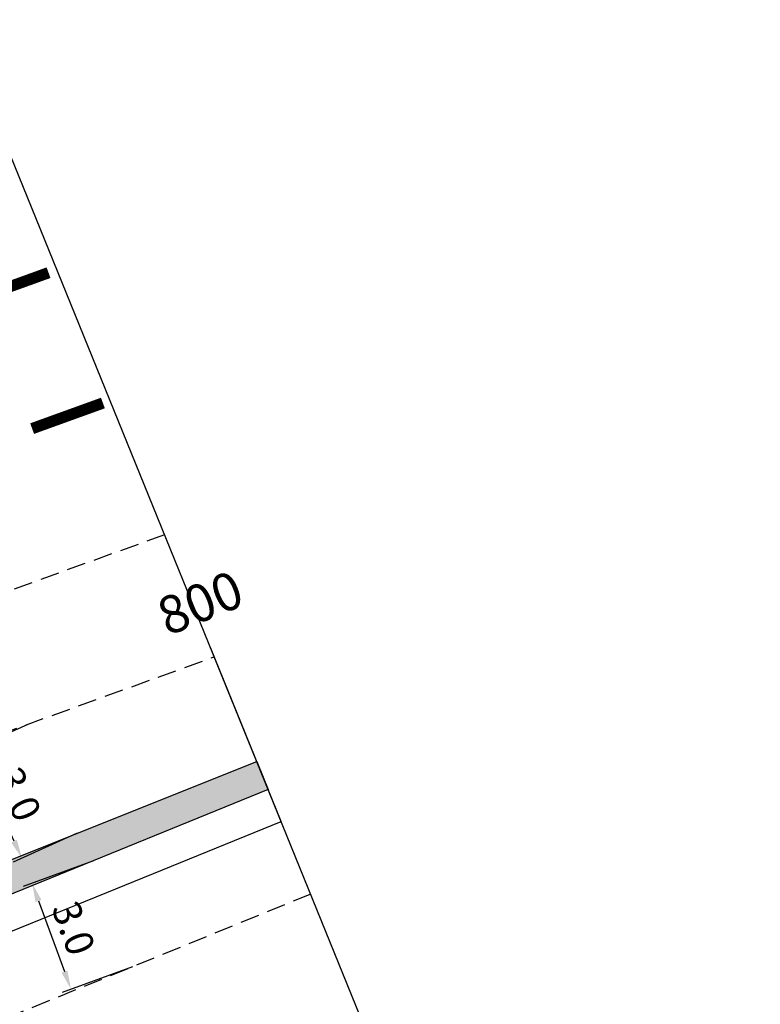
# Model space of a CAD drawing. Extents: x 1027 to 2238, y 60 to 654.
# Drawn here: x 1993 to 2032, y 536 to 588 of the extents above; entities that cross this region are included whole.
import ezdxf
from ezdxf.enums import TextEntityAlignment as Align

# ---------------------------------------------------------------- set-up
doc = ezdxf.new("R2010")
doc.units = 0
doc.header["$MEASUREMENT"] = 0
doc.linetypes.add('ACAD_ISO03W100', pattern=[30, 12, -18])
doc.linetypes.add('DASHED', pattern=[0.75, 0.5, -0.25])
doc.layers.get('0').update_dxf_attribs({"linetype": 'CONTINUOUS'})
doc.layers.get('DEFPOINTS').update_dxf_attribs({"linetype": 'CONTINUOUS'})
for name, color, linetype in [('A_FORMATO', 7, 'CONTINUOUS'), ('AB-ANT-PINTURA-PISTAS', 34, 'ACAD_ISO03W100'), ('AB-CARLA-PINT_CORREDOR', 7, 'CONTINUOUS'), ('AB-CARLA_CANTEIRO', 70, 'CONTINUOUS'), ('ASSIS_BRASIL_EIXO_NOV99', 7, 'CONTINUOUS'), ('ASSIS_DIVS', 7, 'CONTINUOUS')]:
    doc.layers.add(name, color=color, linetype=linetype)
doc.styles.add('ROMANS', font='romans')
doc.dimstyles.new('TIC1000', dxfattribs={"dimtxt": 0.8, "dimasz": 0.5, "dimexe": 0.5, "dimexo": 0.0625, "dimgap": 0.09, "dimtad": 1, "dimzin": 4, "dimtxsty": 'ROMANS', "dimcen": 0.09, "dimaunit": 1, "dimazin": 3, "dimtfac": 1, "dimtmove": 0, "dimatfit": 3, "dimtolj": 1, "dimtzin": 4})

# ---------------------------------------------------------------- blocks, each defined once
blk = doc.blocks.new('PINTURA-PISTA')
at = {"const_width": 0.3}
blk.add_lwpolyline([(0, 0), (2, 0)], dxfattribs=at)
blk = doc.blocks.new('DIV')
blk.add_line((0, -50), (0, 50))
for p in [(-4.675, 37.472), (4.521, 37.406), (-4.675, -42.528), (4.521, -42.594)]:
    blk.add_attdef('N', text='', height=6).set_placement(p, align=Align.CENTER)
blk = doc.blocks.new('*D73')
at = {"color": 0, "linetype": 'BYBLOCK'}
for p, q in [((94.324, 1391.714), (90.928, 1390.174)), ((93.597, 1385.5), (91.797, 1389.47)), ((96.95, 1385.923), (93.555, 1384.383))]:
    blk.add_line(p, q, dxfattribs=at)
for points in [[(91.949, 1389.539), (91.645, 1389.401), (91.384, 1390.381)], [(93.749, 1385.569), (93.445, 1385.431), (94.01, 1384.589)]]:
    blk.add_solid(points, dxfattribs=at)
at = {"layer": 'DEFPOINTS', "color": 0, "linetype": 'BYBLOCK'}
for p in [(94.381, 1391.74), (91.384, 1390.381), (97.007, 1385.948)]:
    blk.add_point(p, dxfattribs=at)
at = {"color": 0, "linetype": 'BYBLOCK', "insert": (93.835, 1388.001), "char_height": 1.5, "attachment_point": 5, "rotation": 294.3939, "style": 'ROMANS'}
blk.add_mtext('\\A1;3.0', dxfattribs=at)
blk = doc.blocks.new('*D74')
at = {"color": 0, "linetype": 'BYBLOCK'}
for p, q in [((97.824, 1384.462), (94.083, 1383.089)), ((94.897, 1382.323), (96.276, 1378.565)), ((99.892, 1378.827), (96.151, 1377.454))]:
    blk.add_line(p, q, dxfattribs=at)
for points in [[(95.054, 1382.38), (94.741, 1382.265), (94.553, 1383.262)], [(96.432, 1378.623), (96.12, 1378.508), (96.621, 1377.626)]]:
    blk.add_solid(points, dxfattribs=at)
at = {"layer": 'DEFPOINTS', "color": 0, "linetype": 'BYBLOCK'}
for p in [(97.882, 1384.484), (99.95, 1378.848), (96.621, 1377.626)]:
    blk.add_point(p, dxfattribs=at)
at = {"color": 0, "linetype": 'BYBLOCK', "insert": (96.76, 1380.875), "char_height": 1.5, "attachment_point": 5, "rotation": 290.1524, "style": 'ROMANS'}
blk.add_mtext('\\A1;3.0', dxfattribs=at)

msp = doc.modelspace()

# ---------------------------------------------------------------- hatches: boundary and pattern name
at = {"layer": 'AB-CARLA_CANTEIRO', "ltscale": 4000}
h = msp.add_hatch(dxfattribs=at)
h.set_pattern_fill('ZIGZAG', color=76, scale=7, style=0)
h.set_pattern_definition([(0, (-5644.43856, -2532.9983), (0.875, 0.875), [0.875, -0.875]), (90, (-5643.56356, -2532.9983), (-0.875, 0.875), [0.875, -0.875])])
edge = h.paths.add_edge_path()
edge.add_line((1950.288, 526.65), (2005.546, 548.767))
edge.add_line((2005.546, 548.767), (2006.156, 547.266))
edge.add_line((2006.156, 547.266), (1897.313, 502.88))
edge.add_arc((1955.141, 415.239), 105, 123.41799, 130.13513)
edge.add_arc((1871.344, 514.627), 25, 288.9572, 310.1351, ccw=False)
edge.add_arc((1841.004, 583.984), 100.64, 277.14374, 292.46792, ccw=False)
edge.add_line((1853.519, 484.125), (1820.94, 480.043))
edge.add_arc((1561.476, 1245.25), 808, 288.730576, 289.883725)
edge.add_line((1836.287, 485.42), (1950.288, 526.65))

# ---------------------------------------------------------------- linework, layer by layer
at = {"layer": 'AB-CARLA-PINT_CORREDOR', "linetype": 'DASHED', "ltscale": 2, "flags": 128}
for points in [[(2000.65, 560.816), (1831.186, 499.525, -0.037333), (1717.291, 467.709), (1691.877, 462.616), (1666.113, 457.68, -0.013007), (1631.14, 452.024)], [(2008.414, 541.707), (1920.871, 506.019), (1918.523, 505.062, 0.078509), (1892.615, 489.398, -0.090703), (1882.307, 483.502), (1882.307, 483.502, -0.066426), (1854.514, 476.188), (1783.299, 467.263, 0.020541), (1701.363, 454.318), (1668.05, 447.643), (1665.334, 447.098, 0.194921), (1640.1, 430.597, -0.587277), (1637.181, 430.774, 0.062582), (1629.431, 442.088, -0.611783), (1630.423, 444.866, 0.000607), (1632.078, 445.087, 0.013011), (1667.42, 450.803), (1693.223, 455.747), (1718.666, 460.845, 0.037333), (1833.566, 492.943), (2003.287, 554.326)]]:
    msp.add_lwpolyline(points, format="xyb", dxfattribs=at)
at = {"layer": 'AB-CARLA-PINT_CORREDOR', "linetype": 'CONTINUOUS', "ltscale": 2, "flags": 128}
msp.add_lwpolyline([(1950.288, 526.65), (2005.546, 548.767), (2006.156, 547.266), (2006.156, 547.266), (1897.313, 502.88, 0.029317), (1887.458, 495.514, -0.09267), (1879.465, 490.983, -0.066964), (1853.519, 484.125), (1820.94, 480.043, 0.005032), (1836.287, 485.42)], format="xyb", close=True, dxfattribs=at)
at = {"layer": 'AB-CARLA-PINT_CORREDOR', "ltscale": 4000}
msp.add_lwpolyline([(2005.546, 548.767), (2006.156, 547.266)], dxfattribs=at)
at = {"layer": 'ASSIS_BRASIL_EIXO_NOV99'}
msp.add_lwpolyline([(2006.848, 545.563), (2003.083, 554.827)], dxfattribs=at)
msp.add_lwpolyline([(2006.848, 545.563), (2003.083, 554.827)], dxfattribs=at)
msp.add_lwpolyline([(1849.206, 481.896, 0.001562), (1854.106, 483.736, 0.001716), (1858.557, 485.44, 0.001409), (1864.403, 487.72, 0.002374), (1867.863, 489.099, 0.000192), (1873.136, 491.233, 0.000252), (1877.146, 492.861), (1886.411, 496.625), (1895.675, 500.39), (1904.939, 504.154), (1914.204, 507.918), (1923.468, 511.683), (1932.733, 515.447), (1941.997, 519.212), (1951.261, 522.976), (1960.526, 526.741), (1969.79, 530.505), (1979.054, 534.27), (1988.319, 538.034), (1997.583, 541.799), (2006.848, 545.563)], format="xyb", dxfattribs=at)

# ---------------------------------------------------------------- block references
at = {"layer": 'AB-ANT-PINTURA-PISTAS', "xscale": 2, "yscale": 2, "zscale": 2}
for p, rotation in [((1990.721, 573.393), 19.88372514592411), ((1993.61, 566.463), 19.88372514590963)]:
    msp.add_blockref('PINTURA-PISTA', p, dxfattribs=dict(at, rotation=rotation))
at = {"layer": 'ASSIS_DIVS', "ltscale": 4000, "xscale": 2, "yscale": 2, "zscale": 2, "rotation": 22.11364200196834}
msp.add_blockref('DIV', (2011.352, 534.478), dxfattribs=at)

# ---------------------------------------------------------------- texts
at = {"layer": 'ASSIS_BRASIL_EIXO_NOV99', "style": 'ROMANS'}
msp.add_text('800', height=2, rotation=22.1038, dxfattribs=at).set_placement((2000.814, 555.42))

# ---------------------------------------------------------------- dimensions: what is measured, and where the dimension line sits
at = {"layer": 'A_FORMATO', "ltscale": 4000}
for p1, p2, distance, picture, middle in [((1996.061, 544.971), (1993.435, 550.763), 3.291, '*D73', (1992.889, 547.024)), ((1996.936, 543.507), (1999.004, 537.871), -3.547, '*D74', (1995.814, 539.898))]:
    dim = msp.add_aligned_dim(p1=p1, p2=p2, distance=distance, text='3.0', dimstyle='TIC1000', override={"dimtxt": 1.5, "dimasz": 1, "dimgap": 0.5}, dxfattribs=at)
    dim.commit()
    dim.dimension.update_dxf_attribs({"geometry": picture, "text_midpoint": middle, "insert": (1899.054, -840.977)})

doc.saveas('drawing.dxf')
